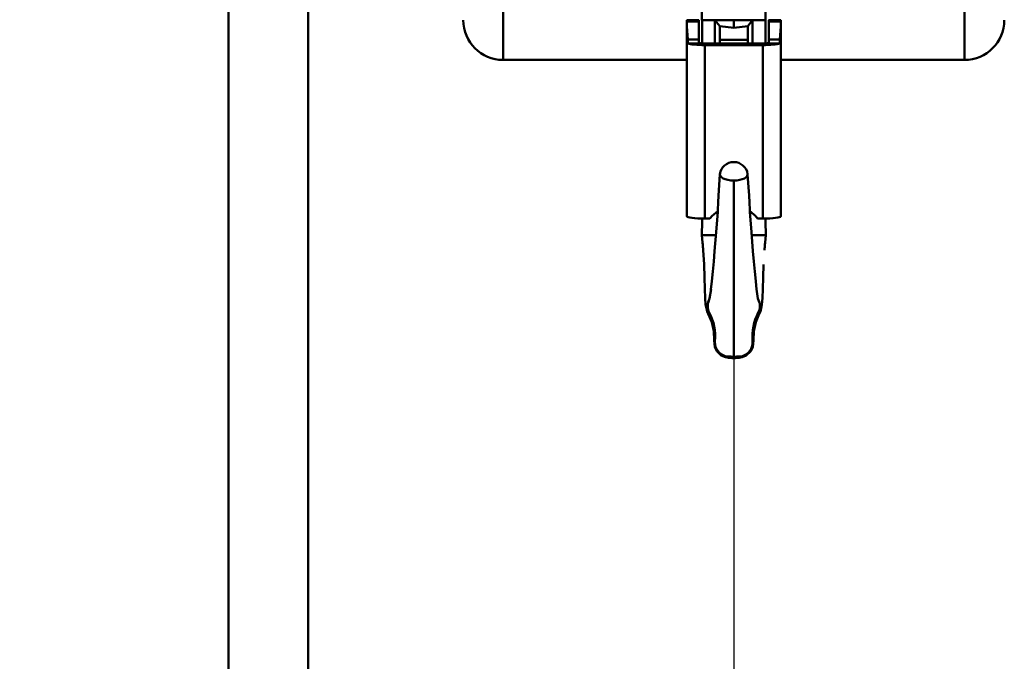
# Model space of a CAD drawing. Units: millimetres. Extents: x 59 to 11939, y 24 to 8424.
# Drawn here: x 2251 to 2460, y 5863 to 6000 of the extents above; entities that cross this region are included whole.
import ezdxf

# ---------------------------------------------------------------- set-up
doc = ezdxf.new("R2010")
doc.units = ezdxf.units.MM
doc.header["$MEASUREMENT"] = 0
doc.layers.add('(1) Shape lines', color=7, linetype='Continuous', lineweight=35, true_color=0x000000)
doc.layers.add('(6) Dimensions', color=7, linetype='Continuous', lineweight=35, true_color=0x000000)
doc.styles.add('Arial', font='arial.ttf')
doc.styles.add('Microsoft YaHei', font='arial.ttf')
doc.dimstyles.new('Vertex Style', dxfattribs={"dimscale": 20, "dimtxt": 0.18, "dimasz": 3.6, "dimexe": 1.8, "dimexo": 0.0625, "dimgap": 1.7, "dimtad": 1, "dimdec": 1, "dimdsep": 46, "dimtxsty": 'Arial', "dimblk1": 'CLOSED', "dimblk2": 'CLOSED', "dimsah": 1, "dimcen": 0.09, "dimdle": 1.8, "dimadec": 1, "dimazin": 2, "dimtfac": 0.65, "dimtdec": 4, "dimtmove": 0, "dimatfit": 3, "dimfxl": 1, "dimtolj": 1, "dimtzin": 0, "dimlwe": 25, "dimarcsym": 0})

# ---------------------------------------------------------------- blocks, each defined once
blk = doc.blocks.new('_Closed')
at = {"color": 0, "linetype": 'ByBlock', "lineweight": -2}
for p, q in [((-1, 0.166667), (0, 0)), ((-1, 0.166667), (-1, -0.166667)), ((0, 0), (-1, -0.166667)), ((0, 0), (-1, 0))]:
    blk.add_line(p, q, dxfattribs=at)
blk = doc.blocks.new('*D7')
at = {"layer": '(6) Dimensions', "color": 9, "lineweight": 25}
for p, q in [((2068.6, 6596.77), (2068.6, 5652.4)), ((2402.77, 5940.95), (2402.77, 5652.4)), ((2068.6, 5688.4), (1707.57, 5688.4)), ((2330.77, 5688.4), (2140.6, 5688.4))]:
    blk.add_line(p, q, dxfattribs=at)
at = {"layer": 'Defpoints', "color": 0}
for p in [(2068.6, 6598.02), (2402.77, 5942.2), (2068.6, 5688.4)]:
    blk.add_point(p, dxfattribs=at)
at = {"layer": '(6) Dimensions', "color": 9, "lineweight": 25, "xscale": 72, "yscale": 72, "zscale": 72}
for p, rotation in [((2068.6, 5688.4), 180.0000012074183), ((2402.77, 5688.4), 1.207418234222293e-06)]:
    blk.add_blockref('_Closed', p, dxfattribs=dict(at, rotation=rotation))
at = {"layer": '(6) Dimensions', "color": 7, "lineweight": 35, "insert": (1815.65, 5754.76), "char_height": 70, "attachment_point": 5, "rotation": 0, "style": 'Microsoft YaHei'}
blk.add_mtext('\\A1;395', dxfattribs=at)
blk = doc.blocks.new('*D8')
at = {"layer": '(6) Dimensions', "color": 9, "lineweight": 25}
for p, q in [((2401.52, 6305.13), (1567.3, 6305.13)), ((1603.3, 4176.15), (1603.3, 6233.13)), ((1898.15, 4104.15), (1567.3, 4104.15))]:
    blk.add_line(p, q, dxfattribs=at)
at = {"layer": 'Defpoints', "color": 0}
for p in [(1603.3, 6305.13), (2402.77, 6305.13), (1899.4, 4104.15)]:
    blk.add_point(p, dxfattribs=at)
at = {"layer": '(6) Dimensions', "color": 9, "lineweight": 25, "xscale": 72, "yscale": 72, "zscale": 72}
for p, rotation in [((1603.3, 6305.13), 90.00000120741826), ((1603.3, 4104.15), 270.0000012074183)]:
    blk.add_blockref('_Closed', p, dxfattribs=dict(at, rotation=rotation))
at = {"layer": '(6) Dimensions', "color": 7, "lineweight": 35, "insert": (1536.94, 4930.04), "char_height": 70, "attachment_point": 5, "rotation": 90, "style": 'Microsoft YaHei'}
blk.add_mtext('\\A1;3254', dxfattribs=at)
blk = doc.blocks.new('Crane_WorkSt_2_6e899c46-bf62-4205-ad1d-5c9dc4e4985a')
at = {"layer": '(1) Shape lines', "color": 7, "lineweight": 50, "ltscale": 60}
for p, q in [((568, 1627.55), (568, 2507.64)), ((588, 2507.64), (588, 1627.55)), ((637, 2330.64), (637, 2375.41)), ((753, 2375.41), (753, 2330.64)), ((687, 2340.64), (687, 2345.64)), ((703, 2345.64), (703, 2340.64)), ((683.2, 2340.64), (686.2, 2340.64)), ((683.2, 2340.57), (686.2, 2340.57)), ((683.2, 2340.27), (683.2, 2340.57)), ((683.2, 2339.07), (683.2, 2340.27)), ((683.2, 2340.27), (686.2, 2340.27)), ((683.2, 2339.07), (683.2, 2291.37)), ((686.2, 2340.27), (686.2, 2340.57)), ((686.2, 2340.27), (686.2, 2335.77)), ((690.27, 2340.64), (687.01, 2340.64)), ((695, 2340.64), (690.27, 2340.64)), ((691.5, 2335.67), (691.5, 2339.06)), ((695, 2340.64), (695, 2338.75)), ((695, 2340.64), (699.73, 2340.64)), ((698.5, 2335.67), (698.5, 2339.06)), ((699.73, 2340.64), (702.99, 2340.64)), ((703.8, 2340.64), (706.8, 2340.64)), ((703.8, 2340.27), (703.8, 2340.57)), ((703.8, 2340.57), (706.8, 2340.57)), ((703.8, 2340.27), (706.8, 2340.27)), ((703.8, 2340.27), (703.8, 2335.77)), ((706.8, 2340.27), (706.8, 2340.57)), ((706.8, 2340.27), (706.8, 2339.07)), ((706.8, 2339.07), (706.8, 2291.37)), ((683.46, 2334.78), (683.46, 2335.77)), ((686.2, 2335.77), (683.46, 2335.77)), ((686.2, 2334.78), (683.46, 2334.78)), ((686.2, 2334.78), (686.2, 2335.77)), ((687.7, 2334.78), (702.3, 2334.78)), ((687.7, 2334.38), (687.7, 2290.77)), ((702.3, 2334.38), (687.7, 2334.38)), ((691.5, 2335.67), (698.5, 2335.67)), ((691.5, 2334.8), (691.5, 2335.67)), ((698.5, 2334.8), (698.5, 2335.67)), ((702.3, 2334.38), (702.3, 2290.77)), ((703.8, 2335.77), (703.8, 2334.78)), ((706.54, 2335.77), (703.8, 2335.77)), ((706.54, 2334.78), (703.8, 2334.78)), ((706.54, 2335.77), (706.54, 2334.78)), ((683.2, 2330.64), (637, 2330.64)), ((753, 2330.64), (706.8, 2330.64)), ((687.7, 2290.77), (689, 2290.77)), ((701, 2290.77), (702.3, 2290.77)), ((688.64, 2286.64), (686.96, 2286.64)), ((690.5, 2286.64), (688.64, 2286.64)), ((699.5, 2286.64), (701.36, 2286.64)), ((701.36, 2286.64), (703.04, 2286.64))]:
    blk.add_line(p, q, dxfattribs=at)
at = {"layer": '(1) Shape lines', "color": 7, "lineweight": 50, "ltscale": 20}
for p, q in [((687.01, 2334.8), (687.01, 2340.64)), ((702.99, 2340.64), (702.99, 2334.8)), ((691.16, 2296.6), (691.52, 2301.87)), ((698.48, 2301.87), (698.84, 2296.6)), ((690.91, 2291.2), (691.16, 2296.6)), ((698.84, 2296.6), (699.09, 2291.2)), ((690.56, 2287.33), (690.97, 2292.47)), ((699.03, 2292.47), (699.44, 2287.33)), ((690.18, 2282.57), (690.56, 2287.33)), ((699.44, 2287.33), (699.82, 2282.57)), ((687.32, 2282.98), (686.96, 2286.64)), ((687.31, 2282.82), (687.11, 2285.11)), ((703.04, 2286.64), (702.68, 2282.98)), ((702.89, 2285.11), (702.69, 2282.82)), ((689.95, 2279.99), (690.18, 2282.57)), ((702.48, 2279.27), (702.36, 2276.02)), ((689.27, 2273), (689.5, 2275.09)), ((702.36, 2276.02), (702.29, 2273.11)), ((700.72, 2273.03), (701.07, 2270.73)), ((702.29, 2273.11), (702.21, 2270.76)), ((701.07, 2270.73), (701.47, 2269.62)), ((702.21, 2270.76), (702.09, 2269.17)), ((701.69, 2267.47), (701.42, 2266.88)), ((701.89, 2268.28), (701.69, 2267.47)), ((702.09, 2269.17), (701.89, 2268.28)), ((700.52, 2264.72), (700.02, 2262.46)), ((701.42, 2266.88), (700.52, 2264.72)), ((700.02, 2262.46), (699.94, 2260.12)), ((690.21, 2258.47), (690.06, 2260.12)), ((690.81, 2257.35), (690.21, 2258.47)), ((695, 2255.69), (693.64, 2255.82)), ((695, 2255.67), (694.54, 2255.74)), ((695.46, 2255.74), (695, 2255.67))]:
    blk.add_line(p, q, dxfattribs=at)
at = {"layer": '(1) Shape lines', "color": 7, "lineweight": 50, "ltscale": 60}
for points in [[(683.2, 2340.57), (683.2, 2340.64), (683.2, 2340.61)], [(683.46, 2335.77), (683.2, 2339.07)], [(686.2, 2340.61), (686.2, 2340.64), (686.2, 2340.57)], [(690.27, 2340.46), (690.26, 2334.78)], [(690.27, 2340.64), (691.49, 2339.17)], [(690.27, 2340.64), (690.27, 2340.46)], [(691.49, 2339.17), (695, 2338.75)], [(691.5, 2339.06), (691.49, 2339.17)], [(695, 2338.75), (698.51, 2339.17)], [(698.51, 2339.17), (698.5, 2339.06)], [(699.73, 2340.64), (698.51, 2339.17)], [(699.73, 2340.46), (699.73, 2340.64)], [(699.74, 2334.78), (699.73, 2340.46)], [(703.8, 2340.57), (703.8, 2340.64), (703.8, 2340.61)], [(706.8, 2339.07), (706.54, 2335.77)], [(706.8, 2340.61), (706.8, 2340.64), (706.8, 2340.57)], [(695, 2300.34), (695, 2273.91), (695, 2262.01), (695, 2256.07)], [(695, 2255.67), (695, 2256.07)]]:
    blk.add_lwpolyline(points, dxfattribs=at)
at = {"layer": '(1) Shape lines', "color": 7, "lineweight": 50, "ltscale": 20}
for points in [[(686.96, 2286.64), (687.05, 2290.07), (687.07, 2290.78)], [(702.93, 2290.78), (702.95, 2290.07), (703.04, 2286.64)], [(687.64, 2276.02), (687.52, 2279.27), (687.31, 2282.82)], [(699.82, 2282.57), (700.05, 2279.99), (700.27, 2277.46), (700.5, 2275.09), (700.73, 2273)], [(689.5, 2275.09), (689.73, 2277.46), (689.95, 2279.99)], [(687.79, 2270.76), (687.71, 2273.11), (687.64, 2276.02)], [(688.53, 2269.62), (688.93, 2270.73), (689.28, 2273.03)], [(688.11, 2268.28), (687.91, 2269.17), (687.79, 2270.76)], [(689.48, 2264.72), (688.58, 2266.88), (688.31, 2267.47), (688.11, 2268.28)], [(690.06, 2260.12), (689.98, 2262.46), (689.48, 2264.72)], [(699.94, 2260.12), (699.79, 2258.47), (699.19, 2257.35), (698.15, 2256.39), (697.11, 2255.96)], [(693.64, 2255.82), (692.89, 2255.96), (691.85, 2256.39), (690.81, 2257.35)], [(697.11, 2255.96), (696.36, 2255.82), (695, 2255.69)]]:
    blk.add_lwpolyline(points, dxfattribs=at)
at = {"layer": '(1) Shape lines', "color": 7, "lineweight": 50, "ltscale": 60}
for centre, radius, start, end in [((637, 2340.64), 10, 180, 270), ((753, 2340.64), 10, 270, 0), ((695, 2301.5), 3.5, 7.6079, 172.3921), ((691.93, 2268.79), 3.5, 158.2045, 207.7453), ((691.93, 2268.79), 3.5, 156.3368, 158.2045), ((698.07, 2268.79), 3.5, 332.2547, 21.7955), ((698.07, 2268.79), 3.5, 21.7955, 23.6632), ((677.33, 2261.11), 13, 354.8547, 27.7453), ((712.67, 2261.11), 13, 152.2547, 185.1453), ((693.76, 2259.63), 3.5, 174.8547, 187.7754), ((696.24, 2259.63), 3.5, 352.2246, 5.1453), ((693.76, 2259.63), 3.5, 187.7754, 264.7415), ((696.24, 2259.63), 3.5, 275.2585, 352.2246), ((695, 2273.07), 17, 264.7415, 270), ((695, 2273.07), 17, 270, 275.2585)]:
    blk.add_arc(centre, radius, start, end, dxfattribs=at)
for centre, major_axis, ratio, start_param, end_param in [((687.7, 2334.98), (-4.5, 0), 0.132256, 0.339837, 1.570796), ((687.7, 2334.98), (1.5, 0), 0.132256, 3.141593, 4.712389), ((702.3, 2334.98), (1.5, 0), 0.132256, 4.712389, 6.283185), ((702.3, 2334.98), (4.5, 0), 0.132256, 4.712389, 5.943348), ((695, 2301.87), (-3.48, 0), 0.441658, 6.08486, 7.853982), ((695, 2301.87), (3.48, 0), 0.441658, 4.712389, 6.481511), ((695, 2286.31), (-7.5, 0), 0.991216, 5.283707, 5.639684), ((695, 2286.31), (-7.5, 0), 0.991216, 3.785094, 4.141071), ((687.7, 2291.37), (4.5, 0), 0.132256, 3.141593, 4.712389), ((702.3, 2291.37), (4.5, 0), 0.132256, 4.712389, 6.283185)]:
    blk.add_ellipse(centre, major_axis=major_axis, ratio=ratio, start_param=start_param, end_param=end_param, dxfattribs=at)

msp = doc.modelspace()

# ---------------------------------------------------------------- block references
at = {"color": 7, "xscale": 0.8459956945365821, "yscale": 0.8459956945365821, "rotation": 1.207418269725734e-06}
msp.add_blockref('Crane_WorkSt_2_6e899c46-bf62-4205-ad1d-5c9dc4e4985a', (1814.802, 4019.555), dxfattribs=at)

# ---------------------------------------------------------------- dimensions: what is measured, and where the dimension line sits
at = {"layer": '(6) Dimensions', "color": 0, "lineweight": 35}
for base, p1, p2, angle, override, picture, middle in [((2068.601, 5688.401), (2402.769, 5942.2), (2068.601, 6598.019), 0, {"dimtxt": 3.5, "dimgap": 1.53125, "dimlfac": 1.182039, "dimtxsty": 'Microsoft YaHei', "dimcen": 0, "dimclrd": 9, "dimclre": 9, "dimclrt": 7, "dimlwd": 25}, '*D7', (1815.648, 5688.401)), ((1603.303, 6305.132), (1899.402, 4104.155), (2402.769, 6305.132), 90, {"dimtxt": 3.5, "dimgap": 1.53125, "dimlfac": 1.478434, "dimtxsty": 'Microsoft YaHei', "dimcen": 0, "dimclrd": 9, "dimclre": 9, "dimclrt": 7, "dimlwd": 25}, '*D8', (1603.303, 4930.04))]:
    dim = msp.add_linear_dim(base=base, p1=p1, p2=p2, angle=angle, dimstyle='Vertex Style', override=override, dxfattribs=at)
    dim.commit()
    dim.dimension.update_dxf_attribs({"geometry": picture, "text_midpoint": middle, "dimtype": 160})

doc.saveas('drawing.dxf')
